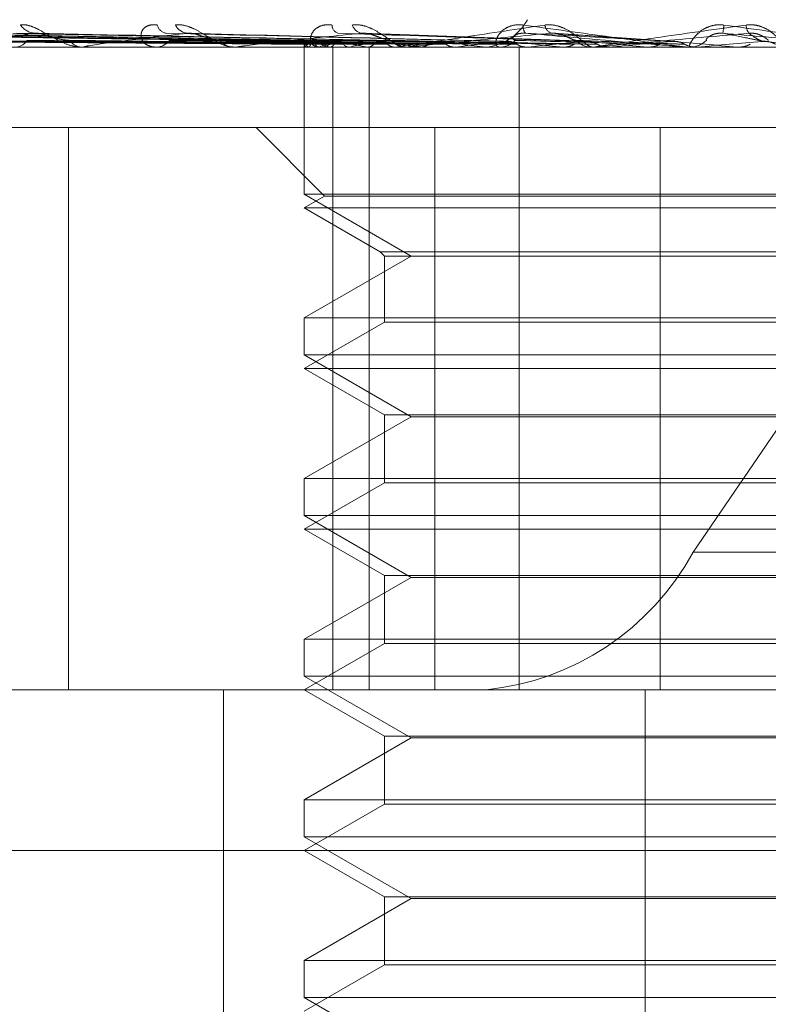
# Model space of a CAD drawing. Units: inches. Extents: x 0 to 23.4, y 0 to 16.5.
# Drawn here: x 7.2 to 7.3, y 12.8 to 12.8 of the extents above; entities that cross this region are included whole.
import ezdxf

# ---------------------------------------------------------------- set-up
doc = ezdxf.new("R2010")
doc.units = ezdxf.units.IN
doc.header["$MEASUREMENT"] = 0
doc.linetypes.add('HIDDEN', pattern=[0.07500000000000001, 0.05, -0.025])

msp = doc.modelspace()

# ---------------------------------------------------------------- linework, layer by layer
at = {"color": 7, "linetype": 'HIDDEN', "lineweight": 0}
for p, q in [((7.2576404547, 12.7988281716), (7.2697888226, 12.8166268774)), ((7.248973817, 12.8102098049), (7.2363156435, 12.8103853136)), ((7.2491523745, 12.8102098778), (7.2366563458, 12.8103854464)), ((7.2491835538, 12.8102097306), (7.2368207406, 12.8103851783)), ((7.249712785, 12.8102099545), (7.2378305443, 12.8103855866)), ((7.2497740235, 12.8102096487), (7.2381534027, 12.8103850295)), ((7.2506348423, 12.810210042), (7.2397958477, 12.8103857466)), ((7.242948024, 12.8103398887), (7.2398598796, 12.8103922079)), ((7.2507239436, 12.8102095509), (7.2402655263, 12.8103848519)), ((7.2518853314, 12.8102101509), (7.2424813331, 12.8103859464)), ((7.2519991121, 12.8102094216), (7.2430809127, 12.8103846176)), ((7.2535537428, 12.8102092264), (7.2464981293, 12.8103842643)), ((7.2552897361, 12.8102124123), (7.2502725161, 12.8103952677)), ((7.2572371672, 12.8102116475), (7.2545350407, 12.8103943159)), ((7.2489732847, 12.8102111129), (7.2489717007, 12.8100813284)), ((7.2412479262, 12.8100833713), (7.247403291, 12.8100833713)), ((7.2496134129, 12.8100813284), (7.2421848273, 12.8100813284)), ((7.2440560778, 12.8100813284), (7.2440140488, 12.8100813284)), ((7.2440900338, 12.8100833713), (7.247403291, 12.8100833713)), ((7.2474572453, 12.8100813284), (7.2474083999, 12.8100813284)), ((7.2474966802, 12.8100833713), (7.2539502122, 12.8100833713)), ((7.2489725003, 12.8100813284), (7.2489725003, 12.8068047713)), ((7.2489873633, 12.8100833713), (7.2489861591, 12.8100818394)), ((7.2490742505, 12.8100833713), (7.2490774856, 12.8100818394)), ((7.2492588868, 12.8100813284), (7.2493104628, 12.8100813284)), ((7.2492880127, 12.8100833713), (7.2492824128, 12.8100818394)), ((7.249545534, 12.8100833713), (7.2495530915, 12.8100818394)), ((7.2496134129, 12.7957649361), (7.2496134129, 12.8100813284)), ((7.2504179087, 12.8100813284), (7.2496134129, 12.8100813284)), ((7.2499653324, 12.8100833713), (7.2499555391, 12.8100818394)), ((7.2503841803, 12.8100833713), (7.250395787, 12.8100818394)), ((7.2504179087, 12.7957649361), (7.2504179087, 12.8100813284)), ((7.2530270791, 12.8100813284), (7.2504179087, 12.8100813284)), ((7.2509948424, 12.8100833713), (7.2509812097, 12.8100818394)), ((7.2513012519, 12.8100813284), (7.2512473553, 12.8100813284)), ((7.2513447403, 12.8100833713), (7.2557692572, 12.8100833713)), ((7.2515598787, 12.8100833713), (7.2515751151, 12.8100818394)), ((7.2523393335, 12.8100833713), (7.2523223541, 12.8100818394)), ((7.2530270791, 12.8100813284), (7.3149697355, 12.8100813284)), ((7.2532671904, 12.8100813284), (7.253322873, 12.8100813284)), ((7.2537648746, 12.7957649361), (7.2537648746, 12.8100813284)), ((7.2539502122, 12.8100833713), (7.2539304998, 12.8100818394)), ((7.2543746682, 12.8100833713), (7.254741814, 12.8100833713)), ((7.2543746682, 12.8100833713), (7.2553870565, 12.8100833713)), ((7.254741814, 12.8100833713), (7.2547625465, 12.8100818394)), ((7.255449165, 12.8100813284), (7.2553921654, 12.8100813284)), ((7.2554951353, 12.8100833713), (7.2577307236, 12.8100833713)), ((7.2557692572, 12.8100833713), (7.2557475243, 12.8100818394)), ((7.2566330475, 12.8100833713), (7.2566554478, 12.8100818394)), ((7.2574617803, 12.8100833713), (7.2586354827, 12.8100833713)), ((7.2575083464, 12.8100813284), (7.2575661232, 12.8100813284)), ((7.2577307236, 12.8100833713), (7.2577077555, 12.8100818394)), ((7.2577077555, 12.8100818394), (7.2577077775, 12.8100813284)), ((7.2586354827, 12.8100833713), (7.2586587411, 12.8100818394)), ((7.2586587411, 12.8100818394), (7.2586587189, 12.8100813284)), ((7.2421253625, 12.8082917793), (7.2518818547, 12.8082917793)), ((7.2437167506, 12.7957649361), (7.2437167506, 12.8082917793)), ((7.2478987709, 12.8082917793), (7.2494263118, 12.8067642385)), ((7.2518818547, 12.8082917793), (7.2518818547, 12.7957649361)), ((7.2518818547, 12.8082917793), (7.2569094649, 12.8082917793)), ((7.2569094649, 12.8082917793), (7.2569094649, 12.7957649361)), ((7.2757028384, 12.8082917793), (7.2569094649, 12.8082917793)), ((7.2704470887, 12.8068047713), (7.2489725003, 12.8068047713)), ((7.2489725003, 12.8068047713), (7.2513562706, 12.8054285009)), ((7.2494263118, 12.8067642385), (7.2489725003, 12.8065022303)), ((7.250582925, 12.8067642385), (7.2494263118, 12.8067642385)), ((7.2699932773, 12.8067642385), (7.250582925, 12.8067642385)), ((7.2501801551, 12.8065022303), (7.2489725003, 12.8065022303)), ((7.2489725003, 12.8065022303), (7.2506661477, 12.8055244025)), ((7.2704470887, 12.8065022303), (7.2501801551, 12.8065022303)), ((7.2513562706, 12.8054285009), (7.2489725003, 12.8040522305)), ((7.2506661477, 12.8055244025), (7.2687534413, 12.8055244025)), ((7.2506661477, 12.8055244025), (7.2507620494, 12.8054285009)), ((7.2507620494, 12.8054285009), (7.2686575397, 12.8054285009)), ((7.2507620494, 12.8054285009), (7.2507620494, 12.8039563289)), ((7.2489725003, 12.8040522305), (7.2646570624, 12.8040522305)), ((7.2489725003, 12.8040522305), (7.2489725003, 12.8032256732)), ((7.2507620494, 12.8039563289), (7.2489725003, 12.8029231322)), ((7.2517684283, 12.8039563289), (7.2507620494, 12.8039563289)), ((7.2686575397, 12.8039563289), (7.2517684283, 12.8039563289)), ((7.2704470887, 12.8032256732), (7.2489725003, 12.8032256732)), ((7.2489725003, 12.8032256732), (7.2513562706, 12.8018494028)), ((7.2501801551, 12.8029231322), (7.2489725003, 12.8029231322)), ((7.2489725003, 12.8029231322), (7.2507620494, 12.8018899356)), ((7.2704470887, 12.8029231322), (7.2501801551, 12.8029231322)), ((7.2513562706, 12.8018494028), (7.2489725003, 12.8004731324)), ((7.2507620494, 12.8018899356), (7.2686575397, 12.8018899356)), ((7.2507620494, 12.8018899356), (7.2507620494, 12.8003772308)), ((7.263558727, 12.8018494028), (7.2513562706, 12.8018494028)), ((7.2489725003, 12.8004731324), (7.2646570624, 12.8004731324)), ((7.2489725003, 12.8004731324), (7.2489725003, 12.7996465751)), ((7.2507620494, 12.8003772308), (7.2489725003, 12.7993440342)), ((7.2517684283, 12.8003772308), (7.2507620494, 12.8003772308)), ((7.2686575397, 12.8003772308), (7.2517684283, 12.8003772308)), ((7.2704470887, 12.7996465751), (7.2489725003, 12.7996465751)), ((7.2489725003, 12.7996465751), (7.2513562706, 12.7982703048)), ((7.2501801551, 12.7993440342), (7.2489725003, 12.7993440342)), ((7.2489725003, 12.7993440342), (7.2507620494, 12.7983108376)), ((7.2704470887, 12.7993440342), (7.2501801551, 12.7993440342)), ((7.2576404547, 12.7988281716), (7.319583111, 12.7988281716)), ((7.2513562706, 12.7982703048), (7.2489725003, 12.7968940344)), ((7.2507620494, 12.7983108376), (7.2686575397, 12.7983108376)), ((7.2507620494, 12.7983108376), (7.2507620494, 12.7967981327)), ((7.263558727, 12.7982703048), (7.2513562706, 12.7982703048)), ((7.2489725003, 12.7968940344), (7.2646570624, 12.7968940344)), ((7.2489725003, 12.7968940344), (7.2489725003, 12.7960674771)), ((7.2507620494, 12.7967981327), (7.2489725003, 12.7957649361)), ((7.2517684283, 12.7967981327), (7.2507620494, 12.7967981327)), ((7.2686575397, 12.7967981327), (7.2517684283, 12.7967981327)), ((7.2704470887, 12.7960674771), (7.2489725003, 12.7960674771)), ((7.2489725003, 12.7960674771), (7.2513562706, 12.7946912067)), ((7.2278558217, 12.7957649361), (7.2462905101, 12.7957649361)), ((7.2496134129, 12.7957649361), (7.2462905101, 12.7957649361)), ((7.2471777737, 12.7689217006), (7.2471777737, 12.7957649361)), ((7.2489725003, 12.7957649361), (7.2507620494, 12.7947317395)), ((7.2504179087, 12.7957649361), (7.2496134129, 12.7957649361)), ((7.2504179087, 12.7957649361), (7.2530270791, 12.7957649361)), ((7.3149697355, 12.7957649361), (7.2530270791, 12.7957649361)), ((7.2565754672, 12.7689217006), (7.2565754672, 12.7957649361)), ((7.2513562706, 12.7946912067), (7.2489725003, 12.7933149363)), ((7.2507620494, 12.7947317395), (7.2686575397, 12.7947317395)), ((7.2507620494, 12.7947317395), (7.2507620494, 12.7932190347)), ((7.263558727, 12.7946912067), (7.2513562706, 12.7946912067)), ((7.2489725003, 12.7933149363), (7.2646570624, 12.7933149363)), ((7.2489725003, 12.7933149363), (7.2489725003, 12.792488379)), ((7.2507620494, 12.7932190347), (7.2489725003, 12.792185838)), ((7.2517684283, 12.7932190347), (7.2507620494, 12.7932190347)), ((7.2686575397, 12.7932190347), (7.2517684283, 12.7932190347)), ((7.2704470887, 12.792488379), (7.2489725003, 12.792488379)), ((7.2489725003, 12.792488379), (7.2513562706, 12.7911121086)), ((7.2930403101, 12.792185838), (7.2242767237, 12.792185838)), ((7.2489725003, 12.792185838), (7.2507620494, 12.7911526414)), ((7.2513562706, 12.7911121086), (7.2489725003, 12.7897358382)), ((7.2507620494, 12.7911526414), (7.2686575397, 12.7911526414)), ((7.2507620494, 12.7911526414), (7.2507620494, 12.7896399366)), ((7.263558727, 12.7911121086), (7.2513562706, 12.7911121086)), ((7.2489725003, 12.7897358382), (7.2646570624, 12.7897358382)), ((7.2489725003, 12.7897358382), (7.2489725003, 12.7889092809)), ((7.2507620494, 12.7896399366), (7.2489725003, 12.78860674)), ((7.2517684283, 12.7896399366), (7.2507620494, 12.7896399366)), ((7.2686575397, 12.7896399366), (7.2517684283, 12.7896399366)), ((7.2704470887, 12.7889092809), (7.2489725003, 12.7889092809)), ((7.2489725003, 12.7889092809), (7.2513562706, 12.7875330106))]:
    msp.add_line(p, q, dxfattribs=at)
for centre, radius, start, end in [((7.2529075919, 12.8112624011), 0.0011871015042099, 275.7768657889, 331.3906651293), ((7.2429915787, 12.8107992906), 0.0004077226883998, 213.2957376634, 266.7893813588), ((7.2459321009, 12.81063047), 0.0002412089223915, 193.1811690512, 261.0347815443), ((7.2464039831, 12.8107284987), 0.0003381839704119, 206.9048642759, 263.9345933536), ((7.249790022, 12.8105763005), 0.0001966297174318, 180.2428908876, 249.4293849621), ((7.2503065105, 12.8106605137), 0.0002742019862264, 198.0689429784, 258.0966752948), ((7.2540724013, 12.8105391806), 0.0002202368229526, 170.5166847566, 221.8620511533), ((7.2545725761, 12.8106065314), 0.0002360903047338, 187.5608348936, 245.2034938463), ((7.2565913521, 12.8107009203), 0.001741727569882, 349.7906751097, 355.8695167758), ((7.259157223, 12.8105842061), 0.0003319609539055, 181.5085473495, 215.3364001365), ((7.2425257439, 12.8103875158), 0.0003067707724259, 273.5340296184, 329.712837044), ((7.2440286885, 12.8104226268), 0.0003416122438408, 213.7573410931, 267.5438506604), ((7.2456633924, 12.8104644099), 0.0003832259539918, 271.5729042536, 322.8166920174), ((7.2474161538, 12.8104976275), 0.0004163713142441, 219.4967829072, 268.932935698), ((7.2491463488, 12.8102442327), 0.0001762797732631, 190.9819979291, 245.8580029975), ((7.2493013578, 12.8098342683), 0.0004008052630374, 110.1045277226, 141.5737775265), ((7.2501733698, 12.8125451217), 0.0025405497067749, 246.7634674439, 255.6924937932), ((7.2506120222, 12.8062818631), 0.0040254770899081, 102.5831779892, 109.2024766763), ((7.249305375, 12.8105341849), 0.0004528850576454, 270.6436927756, 318.2811608524), ((7.2524664124, 12.8221080866), 0.012203666149927, 257.1373831605, 260.1759282514), ((7.2531011379, 12.7947937488), 0.0156078772605487, 98.9721702266, 101.590279035), ((7.2562254849, 12.8450782105), 0.0353044849191952, 260.9764922763, 262.4059555451), ((7.2512506995, 12.8105607501), 0.0004794333554698, 223.1597745735, 269.6003475592), ((7.2568729401, 12.7705571261), 0.0399609321059163, 97.1114049663, 98.4586792171), ((7.2619466112, 12.8901597002), 0.0805712229925957, 262.8750226754, 263.6463052975), ((7.2622206469, 12.7276688375), 0.0830047935027908, 96.0543715007, 96.8369954201), ((7.2533211126, 12.8105868443), 0.0005055189881314, 270.1995347951, 315.5443885682), ((7.2710436844, 12.9755196589), 0.1662375295011376, 263.941410404, 264.3723183266), ((7.2699643602, 12.6553574869), 0.1555524099901913, 95.4347169963, 95.9090802405), ((7.2553930036, 12.8106029513), 0.0005216236325447, 225.2033781693, 269.9079350212), ((7.288937588, 13.1640227954), 0.3554106065827614, 264.5639109134, 264.7849841536), ((7.2828156032, 12.5223395887), 0.2890120918643158, 95.0929686927, 95.3697140634), ((7.3641225839, 14.0098437371), 1.204388834161023, 264.9066125415, 264.9752772852), ((7.2575659418, 12.8106148441), 0.0005335157140737, 270.0194846866, 314.2677089796), ((7.315046088, 12.166112515), 0.6465164458616306, 94.957232118, 95.0860969491), ((7.1440180691, 11.4820609022), 1.333136499159293, 84.9798014956, 85.0427069569), ((7.2440560548, 12.8103649258), 0.0002835974432432, 270.0046469565, 276.8813653288), ((7.2474572332, 12.8104631902), 0.0003818618024583, 270.0018186933, 275.9293261524), ((7.2513012467, 12.8105453352), 0.0004640068133902, 270.0006379415, 275.3785091788), ((7.2554491638, 12.8105995924), 0.0005182640447108, 270.0001379561, 275.0889928749), ((7.2524296431, 12.8016702997), 0.0059355075210068, 275.7768657888, 331.3906651295)]:
    msp.add_arc(centre, radius, start, end, dxfattribs=at)
for points, knots in [([(7.248973297267558, 12.81021065130909), (7.248615491113257, 12.81021562740907), (7.246826457855039, 12.81024050794358), (7.242602135475123, 12.81030030932341), (7.238736108283252, 12.81035669348519), (7.236301033138592, 12.81039220789418)], [0, 0, 0, 0, 0.084696337423498, 0.4234822757478778, 1, 1, 1, 1]), ([(7.249171052087915, 12.81021065130909), (7.248818380880393, 12.81021562740907), (7.247055022391757, 12.81024050794358), (7.242889024531703, 12.81030030932341), (7.239072759643923, 12.81035669348519), (7.236669028031999, 12.81039220789418)], [0, 0, 0, 0, 0.0846963374234371, 0.4234822757478832, 1, 1, 1, 1]), ([(7.249163587431852, 12.81021065130909), (7.248813578377443, 12.81021562740907), (7.247063530672873, 12.81024050794358), (7.242933561790275, 12.81030030932341), (7.239157500589859, 12.81035669348519), (7.23677909187272, 12.81039220789418)], [0, 0, 0, 0, 0.084696337423467, 0.4234822757478382, 1, 1, 1, 1]), ([(7.249749704518472, 12.81021065130909), (7.249414914714045, 12.81021562740907), (7.247740963365158, 12.81024050794358), (7.243783860042023, 12.81030030932341), (7.240155287214564, 12.81035669348519), (7.237869776258688, 12.81039220789418)], [0, 0, 0, 0, 0.084696337423585, 0.4234822757477044, 1, 1, 1, 1]), ([(7.249735044998464, 12.81021065130909), (7.249405483283113, 12.81021562740907), (7.247757672415941, 12.81024050794358), (7.243871324866604, 12.81030030932341), (7.24032170634786, 12.81035669348519), (7.238085925946162, 12.81039220789418)], [0, 0, 0, 0, 0.084696337423603, 0.423482275747866, 1, 1, 1, 1]), ([(7.250667016002016, 12.81021065130909), (7.25036981284478, 12.81021562740907), (7.248883794993074, 12.81024050794358), (7.245381531503212, 12.81030030932341), (7.24218664812785, 12.81035669348519), (7.240174302970582, 12.81039220789418)], [0, 0, 0, 0, 0.0846963374235597, 0.4234822757477358, 1, 1, 1, 1]), ([(7.242968743559095, 12.81039220789418), (7.24257693722472, 12.81033635987416), (7.241919571474144, 12.81024265905216), (7.241351195584546, 12.8101411053878), (7.241199214401322, 12.81009527357464), (7.241205028890988, 12.81008634388416), (7.241222016152467, 12.81008376747331), (7.241239972712521, 12.81008349291685), (7.241247926233052, 12.81008337130723)], [0, 0, 0, 0, 0.5273188798740527, 0.884726306975822, 0.9590362595963847, 0.9800473728106978, 0.9911623590751969, 1, 1, 1, 1]), ([(7.251953035438794, 12.81021065130909), (7.251689225355635, 12.81021562740907), (7.250370173106383, 12.81024050794358), (7.247247199820638, 12.81030030932342), (7.244375925701257, 12.81035669348519), (7.242567410681936, 12.81039220789418)], [0, 0, 0, 0, 0.08469633742352, 0.4234822757478656, 1, 1, 1, 1]), ([(7.242650784422362, 12.81057546691405), (7.242695872342044, 12.81057945904928), (7.242746767285162, 12.81058396534492), (7.242860285432721, 12.81055888095243), (7.242939137257866, 12.8105291074623), (7.243086886962411, 12.81045806376029), (7.243265036348121, 12.81035524978873), (7.24351441272221, 12.81021485983199), (7.2437740359418, 12.81010401986725), (7.243933014536452, 12.81008898958478), (7.244014048833602, 12.81008132837493)], [0, 0, 0, 0, 0.1194461009606465, 0.1348299623649377, 0.2536738278695322, 0.2817546550337794, 0.4371652095501841, 0.6109336935293469, 0.8016857882136019, 1, 1, 1, 1]), ([(7.24308085357495, 12.81038397243044), (7.243055305593685, 12.81038857892104), (7.243011833041396, 12.8103964173448), (7.24298132330947, 12.81039343682141), (7.242968743559075, 12.81039220789418)], [0, 0, 0, 0, 0.5876807300085662, 0.9999999999999999, 0.9999999999999999, 0.9999999999999999, 0.9999999999999999]), ([(7.251925816582217, 12.81021065130909), (7.251671713679554, 12.81021562740907), (7.250401197400254, 12.81024050794358), (7.247409598897455, 12.81030030932342), (7.244684922074841, 12.81035669348519), (7.242968743559095, 12.81039220789418)], [0, 0, 0, 0, 0.0846963374233896, 0.4234822757476343, 1, 1, 1, 1]), ([(7.246368249348, 12.81039220789418), (7.245888034727004, 12.81033635987416), (7.245082339113963, 12.81024265905216), (7.244331063931426, 12.8101411053878), (7.244080478001032, 12.81009527357464), (7.244061637528282, 12.81008634388416), (7.244069158961555, 12.81008376747331), (7.244083625906772, 12.81008349291685), (7.244090033768048, 12.81008337130723)], [0, 0, 0, 0, 0.5273188798740953, 0.8847263069758003, 0.9590362595957004, 0.9800473728107627, 0.9911623590748678, 1, 1, 1, 1]), ([(7.245697246880805, 12.81057546691405), (7.245640269074153, 12.81057945904928), (7.245575952905901, 12.81058396534492), (7.245477220864238, 12.81055888095243), (7.245425250483901, 12.8105291074623), (7.245358705287284, 12.81045806376029), (7.24532149376678, 12.81035524978874), (7.245361272815173, 12.81021485983198), (7.245480615010403, 12.81010401986725), (7.245608649855208, 12.81008898958478), (7.245673911557152, 12.81008132837493)], [0, 0, 0, 0, 0.119446100959721, 0.1348299623655851, 0.2536738278701953, 0.2817546550332643, 0.4371652095506172, 0.61093369352779, 0.8016857882123353, 1, 1, 1, 1]), ([(7.253498079808379, 12.81021065130909), (7.253284802651328, 12.81021562740907), (7.252218415383821, 12.81024050794358), (7.249690529965689, 12.81030030932342), (7.247361491745633, 12.81035669348519), (7.245894512130865, 12.81039220789418)], [0, 0, 0, 0, 0.0846963374234583, 0.4234822757478254, 1, 1, 1, 1]), ([(7.246102404480074, 12.81057546691405), (7.246156344756133, 12.81057945904928), (7.246217232180107, 12.81058396534492), (7.246344487358458, 12.81055888095243), (7.246429705252212, 12.8105291074623), (7.246583487890763, 12.81045806376029), (7.246760685145223, 12.81035524978873), (7.246991163728151, 12.81021485983199), (7.247216212900343, 12.81010401986725), (7.247343512777952, 12.81008898958478), (7.247408399853674, 12.81008132837493)], [0, 0, 0, 0, 0.1194461009595933, 0.1348299623652511, 0.2536738278700912, 0.2817546550330243, 0.4371652095508748, 0.6109336935291797, 0.8016857882125625, 1, 1, 1, 1]), ([(7.246498076721478, 12.81038375619462), (7.246469650404944, 12.81038847258417), (7.246421698798715, 12.81039642853774), (7.246383715619738, 12.81039342919055), (7.246368249347982, 12.81039220789418)], [0, 0, 0, 0, 0.5928126035426993, 1, 1, 1, 1]), ([(7.253465950406324, 12.81021065130909), (7.253264131699194, 12.81021562740907), (7.252255036760937, 12.81024050794358), (7.249882227409619, 12.81030030932341), (7.247726234059201, 12.81035669348519), (7.246368249348, 12.81039220789418)], [0, 0, 0, 0, 0.0846963374235654, 0.4234822757478364, 1, 1, 1, 1]), ([(7.250249953340754, 12.81039220789418), (7.249698686640735, 12.81033635987416), (7.248773781103912, 12.81024265905216), (7.247866759670928, 12.8101411053878), (7.247526625821812, 12.81009527357464), (7.247483811330404, 12.81008634388416), (7.247481595091282, 12.81008376747331), (7.247492049548572, 12.81008349291685), (7.247496680153789, 12.81008337130723)], [0, 0, 0, 0, 0.5273188798730712, 0.8847263069747944, 0.9590362595956299, 0.9800473728107301, 0.9911623590748045, 0.9999999999999999, 0.9999999999999999, 0.9999999999999999, 0.9999999999999999]), ([(7.249593394048862, 12.81057546691405), (7.249530375593006, 12.81057945904928), (7.249459240780207, 12.81058396534492), (7.249343275105969, 12.81055888095243), (7.249278581763024, 12.8105291074623), (7.249186800481174, 12.81045806376029), (7.249117212263197, 12.81035524978873), (7.249107509951839, 12.81021485983199), (7.249171808877017, 12.81010401986725), (7.249263649821708, 12.81008898958478), (7.249310462830836, 12.81008132837493)], [0, 0, 0, 0, 0.119446100959366, 0.1348299623647345, 0.2536738278693508, 0.2817546550334074, 0.4371652095498647, 0.6109336935296642, 0.8016857882131625, 1, 1, 1, 1]), ([(7.255267631732385, 12.81021065130909), (7.255112595893587, 12.81021562740907), (7.254337415622119, 12.81024050794358), (7.252495982436949, 12.81030030932342), (7.250793357625742, 12.81035669348519), (7.249720933880982, 12.81039220789418)], [0, 0, 0, 0, 0.0846963374235112, 0.4234822757478093, 1, 1, 1, 1]), ([(7.250045831067814, 12.81057546691405), (7.250106674158132, 12.81057945904928), (7.250175353432815, 12.81058396534492), (7.25031174630826, 12.81055888095243), (7.250400250273905, 12.8105291074623), (7.25055450774123, 12.81045806376029), (7.25072434849398, 12.81035524978873), (7.250927599189255, 12.81021485983199), (7.251109940450607, 12.81010401986725), (7.251200960661919, 12.81008898958478), (7.251247355328232, 12.81008132837493)], [0, 0, 0, 0, 0.1194461009605627, 0.1348299623649636, 0.2536738278696367, 0.2817546550331808, 0.4371652095501687, 0.6109336935290564, 0.8016857882128967, 1, 1, 1, 1]), ([(7.250900977265763, 12.81023280079854), (7.250843919682047, 12.81024177411774), (7.250766233809395, 12.81025399160204), (7.250611835259212, 12.8103157661689), (7.250504329905985, 12.81035632253796), (7.250396489440257, 12.81038525358496), (7.250312843534706, 12.81039614824226), (7.250267729442233, 12.81039332164536), (7.250249953340741, 12.81039220789418)], [0, 0, 0, 0, 0.4235571565778317, 0.5766877106333066, 0.7311347586949607, 0.8323151788309107, 0.9339279095216814, 1, 1, 1, 1]), ([(7.255231753025151, 12.81021065130909), (7.255089512767467, 12.81021562740907), (7.254378310490488, 12.81024050794358), (7.252710049802902, 12.81030030932342), (7.251200663141755, 12.81035669348519), (7.250249953340754, 12.81039220789418)], [0, 0, 0, 0, 0.0846963374235482, 0.4234822757477584, 1, 1, 1, 1]), ([(7.251301251854646, 12.81008132837493), (7.251296172904458, 12.81008150998981), (7.251285203728471, 12.81008190222946), (7.251286516121611, 12.81008571850675), (7.251329335032469, 12.81009898970102), (7.251691253686166, 12.8101701065481), (7.252716591826483, 12.81033555489582), (7.253735147746273, 12.8104862157124), (7.254338538474204, 12.81057546691405)], [0, 0, 0, 0, 0.0132216410977598, 0.0285552137112925, 0.0542426430602192, 0.1337588501396619, 0.4868402727608099, 1, 1, 1, 1]), ([(7.254473560641382, 12.81039220789418), (7.253871166077182, 12.81033635987416), (7.25286047911249, 12.81024265905216), (7.251830493546892, 12.8101411053878), (7.25141310510255, 12.81009527357464), (7.25134786401977, 12.81008634388416), (7.251335990208904, 12.81008376747331), (7.251342054326935, 12.81008349291685), (7.251344740313957, 12.81008337130723)], [0, 0, 0, 0, 0.5273188798748368, 0.884726306976114, 0.9590362595967559, 0.9800473728122625, 0.9911623590750188, 1, 1, 1, 1]), ([(7.253855174288245, 12.81057546691405), (7.253788392834374, 12.81057945904928), (7.253713010374506, 12.81058396534492), (7.253584002369299, 12.81055888095243), (7.253508924249715, 12.8105291074623), (7.25339522409731, 12.81045806376029), (7.253295774281349, 12.81035524978874), (7.253236941277062, 12.81021485983199), (7.253243873001497, 12.81010401986725), (7.253296200675048, 12.81008898958478), (7.253322873047242, 12.81008132837493)], [0, 0, 0, 0, 0.1194461009585953, 0.1348299623643998, 0.2536738278688579, 0.2817546550310129, 0.4371652095503366, 0.6109336935285125, 0.8016857882116856, 1, 1, 1, 1]), ([(7.253681948601675, 12.81023280079854), (7.253652539423244, 12.81024177411774), (7.253612497810162, 12.81025399160204), (7.253636604193877, 12.8103157661689), (7.253683799951665, 12.81035632253797), (7.253760254811782, 12.81038525358496), (7.253836418716036, 12.81039614824226), (7.253888039268241, 12.81039332164536), (7.253908379080586, 12.81039220789418)], [0, 0, 0, 0, 0.4235571565814182, 0.5766877106356312, 0.7311347586957697, 0.8323151788324746, 0.9339279095257543, 1, 1, 1, 1]), ([(7.257508346434315, 12.81008132837493), (7.257505396169845, 12.81008150998981), (7.257499024386508, 12.81008190222946), (7.257465493329684, 12.81008571850675), (7.257358773413569, 12.81009898970103), (7.256819656413712, 12.8101701065481), (7.255601973093836, 12.81033555489582), (7.254505012064559, 12.8104862157124), (7.253855174288245, 12.81057546691405)], [0, 0, 0, 0, 0.0132216410976198, 0.0285552137116326, 0.0542426430602681, 0.1337588501397045, 0.4868402727605818, 1, 1, 1, 1]), ([(7.25719773499375, 12.81021065130909), (7.257106543872363, 12.81021562740907), (7.256650587631655, 12.81024050794359), (7.255562160872572, 12.81030030932342), (7.254547486767038, 12.81035669348519), (7.253908379080597, 12.81039220789418)], [0, 0, 0, 0, 0.084696337423383, 0.4234822757479089, 1, 1, 1, 1]), ([(7.253908379080597, 12.81039220789418), (7.254541244618784, 12.81033635987416), (7.255603055245676, 12.81024265905216), (7.256771203742846, 12.8101411053878), (7.257310983903097, 12.81009527357464), (7.25742041846025, 12.81008634388416), (7.257453836276675, 12.81008376747331), (7.257459341765149, 12.81008349291685), (7.257461780317715, 12.81008337130723)], [0, 0, 0, 0, 0.5273188798741832, 0.884726306976239, 0.9590362595964869, 0.9800473728113925, 0.9911623590757755, 1, 1, 1, 1]), ([(7.254338538474204, 12.81057546691405), (7.254404085350973, 12.81057945904928), (7.254478074228442, 12.81058396534492), (7.254618675207083, 12.81055888095243), (7.254707266480708, 12.8105291074623), (7.254856423510028, 12.81045806376029), (7.255012769273746, 12.81035524978873), (7.255181446071675, 12.81021485983199), (7.255314489133921, 12.81010401986725), (7.255365939971345, 12.81008898958478), (7.255392165404133, 12.81008132837493)], [0, 0, 0, 0, 0.1194461009616497, 0.134829962365615, 0.253673827869472, 0.2817546550342515, 0.4371652095506003, 0.6109336935291652, 0.8016857882133787, 1, 1, 1, 1]), ([(7.255025471535212, 12.81023280079854), (7.254992179817435, 12.81024177411774), (7.254946851992822, 12.81025399160204), (7.254825019785567, 12.8103157661689), (7.254730879505699, 12.81035632253796), (7.254627533052197, 12.81038525358496), (7.254542210526456, 12.81039614824226), (7.254492964736794, 12.81039332164536), (7.254473560641377, 12.81039220789418)], [0, 0, 0, 0, 0.4235571565816039, 0.5766877106351291, 0.7311347586962974, 0.8323151788321004, 0.9339279095268862, 1, 1, 1, 1]), ([(7.257159403731305, 12.81021065130909), (7.257081882856578, 12.81021562740907), (7.256694277944189, 12.81024050794358), (7.255790861208198, 12.81030030932342), (7.25498263440292, 12.81035669348519), (7.254473560641382, 12.81039220789418)], [0, 0, 0, 0, 0.0846963374235279, 0.4234822757477731, 0.9999999999999999, 0.9999999999999999, 0.9999999999999999, 0.9999999999999999]), ([(7.255449165029058, 12.81008132837493), (7.255447260808418, 12.81008150998981), (7.255443148200387, 12.81008190222946), (7.255457803698899, 12.81008571850675), (7.255528206341756, 12.81009898970103), (7.255973385354936, 12.8101701065481), (7.257106709583883, 12.81033555489582), (7.258186004604848, 12.8104862157124), (7.258825377069039, 12.81057546691405)], [0, 0, 0, 0, 0.0132216410981051, 0.0285552137122457, 0.0542426430606158, 0.133758850140032, 0.4868402727602868, 1, 1, 1, 1]), ([(7.258886419077532, 12.81039220789418), (7.258254668758233, 12.81033635987416), (7.257194729225898, 12.81024265905216), (7.256079005889609, 12.8101411053878), (7.255599448355933, 12.81009527357464), (7.255514138664485, 12.81008634388416), (7.25549303643234, 12.81008376747331), (7.255494491038092, 12.81008349291685), (7.255495135328348, 12.81008337130723)], [0, 0, 0, 0, 0.5273188798743074, 0.8847263069755459, 0.9590362595960945, 0.9800473728105312, 0.9911623590754133, 1, 1, 1, 1]), ([(7.258328555757149, 12.81057546691405), (7.258260424961001, 12.81057945904928), (7.258183519372567, 12.81058396534492), (7.258046131721828, 12.81055888095243), (7.25796338234446, 12.8105291074623), (7.257831872741246, 12.81045806376029), (7.257706155702778, 12.81035524978874), (7.257600318383611, 12.81021485983199), (7.257549632376731, 12.81010401986725), (7.257560555520676, 12.81008898958478), (7.257566123246912, 12.81008132837493)], [0, 0, 0, 0, 0.1194461009599072, 0.1348299623661373, 0.2536738278699109, 0.2817546550334269, 0.4371652095510785, 0.6109336935292589, 0.8016857882150017, 1, 1, 1, 1]), ([(7.257938342088369, 12.81023280079854), (7.257934010117335, 12.81024177411774), (7.257928111989023, 12.81025399160204), (7.257993251060056, 12.8103157661689), (7.25806114923955, 12.81035632253797), (7.258150839089879, 12.81038525358496), (7.258232906023742, 12.81039614824226), (7.258284982924575, 12.81039332164536), (7.258305502549902, 12.81039220789418)], [0, 0, 0, 0, 0.4235571565800903, 0.5766877106329517, 0.7311347586955985, 0.8323151788330545, 0.9339279095248998, 1, 1, 1, 1]), ([(7.259218630631784, 12.81021065130909), (7.259194580112528, 12.81021562740907), (7.259074327349101, 12.81024050794358), (7.258778245595046, 12.81030030932342), (7.258488195161063, 12.81035669348519), (7.258305502549905, 12.81039220789418)], [0, 0, 0, 0, 0.0846963374235638, 0.4234822757478235, 1, 1, 1, 1]), ([(7.258305502549905, 12.81039220789418), (7.258943402656559, 12.81033635987417), (7.260013660193543, 12.81024265905216), (7.261157268186504, 12.8101411053878), (7.261661527360086, 12.81009527357464), (7.261755756374867, 12.81008634388416), (7.261781206713943, 12.81008376747331), (7.261782087137577, 12.81008349291685), (7.261782477104667, 12.81008337130723)], [0, 0, 0, 0, 0.5273188798742348, 0.8847263069755071, 0.9590362595954766, 0.9800473728109406, 0.9911623590740944, 1, 1, 1, 1]), ([(7.261829068550423, 12.81008132837493), (7.261829352279286, 12.81008150998981), (7.261829965057859, 12.81008190222946), (7.261808807045508, 12.81008571850675), (7.261725507617853, 12.81009898970103), (7.26124456564718, 12.8101701065481), (7.260072421459513, 12.81033555489582), (7.258977302371004, 12.8104862157124), (7.258328555757149, 12.81057546691405)], [0, 0, 0, 0, 0.0132216410977992, 0.0285552137116636, 0.054242643060466, 0.1337588501403789, 0.4868402727607933, 1, 1, 1, 1]), ([(7.258825377069039, 12.81057546691405), (7.258893258697351, 12.81057945904928), (7.258969883026793, 12.81058396534492), (7.259109610422936, 12.81055888095243), (7.259195087085091, 12.8105291074623), (7.259333752752736, 12.81045806376029), (7.259470952784172, 12.81035524978874), (7.259598959265793, 12.81021485983199), (7.25967789560602, 12.81010401986725), (7.259687917502239, 12.81008898958478), (7.259693025846026, 12.81008132837493)], [0, 0, 0, 0, 0.1194461009586128, 0.1348299623638645, 0.2536738278684212, 0.2817546550319183, 0.4371652095498701, 0.6109336935278545, 0.8016857882127713, 0.9999999999999999, 0.9999999999999999, 0.9999999999999999, 0.9999999999999999]), ([(7.25931926944249, 12.81023280079854), (7.259310946840076, 12.81024177411774), (7.259299615329184, 12.81025399160204), (7.259214752798257, 12.8103157661689), (7.259137380066741, 12.81035632253797), (7.259042262835563, 12.81038525358497), (7.258958347468018, 12.81039614824226), (7.258906749852312, 12.81039332164536), (7.258886419077533, 12.81039220789418)], [0, 0, 0, 0, 0.4235571565799561, 0.5766877106332735, 0.7311347586961913, 0.8323151788324152, 0.9339279095268963, 1, 1, 1, 1]), ([(7.259179232205816, 12.81021065130909), (7.259169232520443, 12.81021562740907), (7.259119234024071, 12.81024050794358), (7.259013313074339, 12.81030030932342), (7.258935457547491, 12.81035669348519), (7.258886419077532, 12.81039220789418)], [0, 0, 0, 0, 0.0846963374234188, 0.4234822757477144, 1, 1, 1, 1]), ([(7.248976077608344, 12.81014702641861), (7.248618360849883, 12.8101495150902), (7.246829776661314, 12.81016195845095), (7.242834742377831, 12.81019024857513), (7.239197671890142, 12.81021673396393), (7.236991315384328, 12.81023280079852)], [0, 0, 0, 0, 0.0895371415801277, 0.4476858070868649, 1, 1, 1, 1]), ([(7.249116351554386, 12.81014702641861), (7.248762925188065, 12.8101495150902), (7.24699579296495, 12.81016195845095), (7.243047849082316, 12.81019024857513), (7.239452248329987, 12.81021673396393), (7.237271048614702, 12.81023280079852)], [0, 0, 0, 0, 0.0895371415802938, 0.4476858070865568, 0.9999999999999999, 0.9999999999999999, 0.9999999999999999, 0.9999999999999999]), ([(7.249223748158191, 12.81014702641861), (7.248874669823263, 12.8101495150902), (7.247129277761928, 12.81016195845095), (7.243231544025559, 12.81019024857513), (7.239684457006229, 12.81021673396393), (7.237532687182609, 12.81023280079852)], [0, 0, 0, 0, 0.0895371415799878, 0.4476858070866038, 1, 1, 1, 1]), ([(7.249639500130431, 12.81014702641861), (7.249303137905971, 12.8101495150902), (7.247621326411072, 12.81016195845095), (7.243863161907476, 12.81019024857513), (7.24043898526994, 12.81021673396393), (7.23836177658596, 12.81023280079852)], [0, 0, 0, 0, 0.0895371415802201, 0.4476858070867606, 1, 1, 1, 1]), ([(7.249850411744962, 12.81014702641861), (7.249522588434105, 12.8101495150902), (7.247883471516673, 12.81016195845095), (7.244223912580093, 12.81019024857513), (7.240895009995849, 12.81021673396393), (7.238875597422234, 12.81023280079852)], [0, 0, 0, 0, 0.0895371415802151, 0.4476858070868133, 1, 1, 1, 1]), ([(7.250526615383889, 12.81014702641861), (7.250219474308467, 12.8101495150902), (7.248683768591123, 12.81016195845095), (7.245251213323525, 12.81019024857513), (7.242122219466073, 12.81021673396393), (7.240224077547348, 12.81023280079852)], [0, 0, 0, 0, 0.0895371415804117, 0.4476858070869673, 1, 1, 1, 1]), ([(7.250833419113867, 12.81014702641861), (7.250538699215674, 12.8101495150902), (7.249065099398221, 12.81016195845095), (7.245775981256286, 12.81019024857513), (7.242785578319892, 12.81021673396393), (7.240971509828215, 12.81023280079852)], [0, 0, 0, 0, 0.0895371415801715, 0.4476858070866685, 1, 1, 1, 1]), ([(7.251745634658136, 12.81014702641861), (7.251478815610468, 12.8101495150902), (7.250144720076548, 12.81016195845095), (7.247161835535763, 12.81019024857513), (7.244441114448912, 12.81021673396393), (7.242790643089943, 12.81023280079852)], [0, 0, 0, 0, 0.0895371415801301, 0.4476858070865178, 1, 1, 1, 1]), ([(7.243744672665344, 12.81023280079854), (7.243647215903263, 12.81024161028974), (7.243514525152708, 12.81025360471654), (7.243311850451986, 12.81031625159757), (7.243191690755506, 12.81035470138425), (7.243110354410687, 12.81037999424526), (7.243082744678746, 12.81038371741526), (7.24308085357495, 12.81038397243044)], [0, 0, 0, 0, 0.5043818056376824, 0.6867332643491254, 0.870652435038344, 0.9911404546848694, 1, 1, 1, 1]), ([(7.252137241817402, 12.81014702641861), (7.251886277276875, 12.8101495150902), (7.250631454296229, 12.81016195845095), (7.247831654248304, 12.81019024857513), (7.245287831913299, 12.81021673396393), (7.243744672665364, 12.81023280079852)], [0, 0, 0, 0, 0.0895371415800574, 0.4476858070865768, 1, 1, 1, 1]), ([(7.253252499420489, 12.81014702641861), (7.253035645936144, 12.8101495150902), (7.251951378274199, 12.81016195845095), (7.24952597367935, 12.81019024857513), (7.247311859311951, 12.81021673396393), (7.245968710847917, 12.81023280079852)], [0, 0, 0, 0, 0.0895371415800153, 0.4476858070867116, 1, 1, 1, 1]), ([(7.24709485660331, 12.81023280079854), (7.24701619970187, 12.81024160497023), (7.246909105611467, 12.81025359215434), (7.246727165526408, 12.81031626735947), (7.246611522259682, 12.8103546487453), (7.246529763106812, 12.8103798759387), (7.246499609899165, 12.81038356844453), (7.246498076721478, 12.81038375619462)], [0, 0, 0, 0, 0.5055977636136372, 0.6883888331691843, 0.8727513941231886, 0.9935298849312377, 1, 1, 1, 1]), ([(7.253714756305977, 12.81014702641861), (7.253516617635493, 12.8101495150902), (7.25252592406358, 12.81016195845095), (7.250316634178214, 12.81019024857513), (7.248311332811647, 12.81021673396393), (7.247094856603332, 12.81023280079852)], [0, 0, 0, 0, 0.0895371415802557, 0.4476858070868178, 1, 1, 1, 1]), ([(7.248976077608344, 12.81014702641861), (7.248975743678643, 12.81015676880658), (7.248974493089948, 12.81019325469025), (7.248973367507954, 12.8102155980872), (7.248973312345404, 12.8102117131875), (7.248973297267558, 12.81021065130909)], [0, 0, 0, 0, 0.2093091832096892, 0.7838766564334892, 1, 1, 1, 1]), ([(7.250688340552721, 12.81021065130909), (7.250383635293152, 12.81021561035738), (7.249866078061584, 12.8102240335507), (7.24934731916998, 12.81023265560238), (7.249133973000061, 12.81023620153042)], [0, 0, 0, 0, 0.5887373240764363, 1, 1, 1, 1]), ([(7.249223748158191, 12.81014702641861), (7.249219713253339, 12.81015676880658), (7.249204602269308, 12.81019325469025), (7.249183553328973, 12.8102155980872), (7.249167873323541, 12.8102117131875), (7.249163587431852, 12.81021065130909)], [0, 0, 0, 0, 0.2093091832073134, 0.7838766564369414, 0.9999999999999999, 0.9999999999999999, 0.9999999999999999, 0.9999999999999999]), ([(7.254992747652337, 12.81014702641861), (7.254833697381248, 12.8101495150902), (7.254038445849607, 12.81016195845095), (7.252258181642087, 12.81019024857513), (7.250630697856198, 12.81021673396393), (7.249643417172125, 12.81023280079852)], [0, 0, 0, 0, 0.0895371415802649, 0.4476858070868716, 1, 1, 1, 1]), ([(7.249850411744961, 12.81014702641861), (7.249842821696931, 12.81015676880658), (7.249814396467893, 12.81019325469025), (7.24977418493277, 12.8102155980872), (7.249743446800705, 12.8102117131875), (7.249735044998464, 12.81021065130909)], [0, 0, 0, 0, 0.2093091832036656, 0.7838766564328918, 1, 1, 1, 1]), ([(7.250833419113868, 12.81014702641861), (7.250822548246772, 12.81015676880658), (7.250781836134567, 12.81019325469025), (7.250723915354307, 12.8102155980872), (7.250679230051785, 12.8102117131875), (7.250667016002016, 12.81021065130909)], [0, 0, 0, 0, 0.2093091832012209, 0.7838766564372512, 1, 1, 1, 1]), ([(7.255508947095805, 12.81014702641861), (7.255370795543161, 12.8101495150902), (7.254680037626902, 12.81016195845095), (7.253141107396791, 12.81019024857513), (7.251746803814816, 12.81021673396393), (7.250900977265788, 12.81023280079852)], [0, 0, 0, 0, 0.0895371415802302, 0.4476858070866063, 1, 1, 1, 1]), ([(7.252137241817402, 12.81014702641861), (7.2521234830327, 12.81015676880658), (7.252071955479138, 12.81019325469025), (7.251998418861645, 12.8102155980872), (7.251941401431932, 12.8102117131875), (7.251925816582217, 12.81021065130909)], [0, 0, 0, 0, 0.2093091832028628, 0.783876656438448, 0.9999999999999999, 0.9999999999999999, 0.9999999999999999, 0.9999999999999999]), ([(7.253714756305977, 12.81014702641861), (7.253698606882, 12.81015676880658), (7.253638126227123, 12.81019325469025), (7.253551631577347, 12.8102155980872), (7.25348434277891, 12.8102117131875), (7.253465950406324, 12.81021065130909)], [0, 0, 0, 0, 0.2093091831942021, 0.783876656425396, 1, 1, 1, 1]), ([(7.256903482248402, 12.81014702641861), (7.256807983681766, 12.8101495150902), (7.256330490742795, 12.81016195845095), (7.255259710309495, 12.81019024857513), (7.254277678609503, 12.81021673396393), (7.253681948601651, 12.81023280079852)], [0, 0, 0, 0, 0.0895371415800284, 0.4476858070867908, 1, 1, 1, 1]), ([(7.257454967457026, 12.81014702641861), (7.257381796179283, 12.8101495150902), (7.257015939709515, 12.81016195845095), (7.25620299008283, 12.81019024857513), (7.255470078049718, 12.81021673396393), (7.255025471535239, 12.81023280079852)], [0, 0, 0, 0, 0.0895371415801113, 0.4476858070866828, 1, 1, 1, 1]), ([(7.255508947095805, 12.81014702641861), (7.255490990714808, 12.81015676880658), (7.25542374288706, 12.81019325469025), (7.255327416347011, 12.8102155980872), (7.255252288172342, 12.8102117131875), (7.255231753025151, 12.81021065130909)], [0, 0, 0, 0, 0.2093091832022394, 0.7838766564331167, 1, 1, 1, 1]), ([(7.257454967457026, 12.81014702641861), (7.257435853109402, 12.81015676880658), (7.25736426862049, 12.81019325469025), (7.2572615916823, 12.8102155980872), (7.257181339459378, 12.8102117131875), (7.257159403731303, 12.81021065130909)], [0, 0, 0, 0, 0.2093091832101271, 0.7838766564341398, 1, 1, 1, 1]), ([(7.259482483143468, 12.81014702641861), (7.259462901671546, 12.81015676880658), (7.259389567771414, 12.81019325469025), (7.259284251447151, 12.8102155980872), (7.259201775700406, 12.8102117131875), (7.259179232205817, 12.81021065130909)], [0, 0, 0, 0, 0.2093091832066475, 0.7838766564332255, 1, 1, 1, 1]), ([(7.248984121776537, 12.81008145032687), (7.248626615735535, 12.81008142924116), (7.247439963153028, 12.81008135925238), (7.246253294009647, 12.81008134116956), (7.245424135896605, 12.8100813285346)], [0, 0, 0, 0, 0.3012727113824122, 1, 1, 1, 1]), ([(7.249077734853456, 12.81008145032687), (7.248723472912191, 12.81008142924116), (7.2475475883138, 12.81008135925238), (7.246371753550017, 12.81008134116956), (7.245550165713693, 12.8100813285346)], [0, 0, 0, 0, 0.3012727114124598, 1, 1, 1, 1]), ([(7.249278162458311, 12.81008145032687), (7.248930333517368, 12.81008142924116), (7.247775801666712, 12.81008135925238), (7.246621187458249, 12.81008134116956), (7.245814427002889, 12.8100813285346)], [0, 0, 0, 0, 0.3012727113109172, 1, 1, 1, 1]), ([(7.249555618268561, 12.81008145032687), (7.249217404376608, 12.81008142924116), (7.248094787295523, 12.81008135925238), (7.246972284643376, 12.81008134116956), (7.246187961408861, 12.8100813285346)], [0, 0, 0, 0, 0.3012727114606141, 1, 1, 1, 1]), ([(7.249949229502426, 12.81008145032687), (7.249623649105727, 12.81008142924116), (7.248542965776788, 12.81008135925238), (7.247462137269737, 12.81008134116956), (7.246706932897588, 12.8100813285346)], [0, 0, 0, 0, 0.301272711422051, 1, 1, 1, 1]), ([(7.250400500070119, 12.81008145032687), (7.250090558158744, 12.81008142924116), (7.249061782900696, 12.81008135925238), (7.248033182530158, 12.81008134116956), (7.247314471382158, 12.8100813285346)], [0, 0, 0, 0, 0.3012727113615261, 1, 1, 1, 1]), ([(7.250973068797459, 12.81008145032687), (7.250681504268831, 12.81008142924116), (7.24971372817236, 12.81008135925238), (7.248745749324595, 12.81008134116956), (7.248069396088888, 12.8100813285346)], [0, 0, 0, 0, 0.3012727114161996, 1, 1, 1, 1]), ([(7.251581844028503, 12.81008145032687), (7.251311376205929, 12.81008142924116), (7.250413625389564, 12.81008135925238), (7.249516103598387, 12.81008134116956), (7.248888980630745, 12.8100813285346)], [0, 0, 0, 0, 0.3012727113625693, 1, 1, 1, 1]), ([(7.248984121776537, 12.81008145032687), (7.248981745829627, 12.81008724478595), (7.248978138531422, 12.81009604226445), (7.248976602077063, 12.81013405184703), (7.248976077608344, 12.81014702641861)], [0, 0, 0, 0, 0.6586499852931026, 1, 1, 1, 1]), ([(7.249077734853456, 12.81008145032687), (7.249086112369236, 12.81008724478595), (7.249098831591836, 12.81009604226445), (7.249111893031698, 12.81013405184703), (7.249116351554386, 12.81014702641861)], [0, 0, 0, 0, 0.6586499852869969, 1, 1, 1, 1]), ([(7.249278162458311, 12.81008145032687), (7.249265118921627, 12.81008724478595), (7.249245315479771, 12.81009604226445), (7.249229236662652, 12.81013405184703), (7.249223748158191, 12.81014702641861)], [0, 0, 0, 0, 0.6586499852897538, 1, 1, 1, 1]), ([(7.249555618268561, 12.81008145032687), (7.249574446461779, 12.81008724478595), (7.249603032499341, 12.81009604226445), (7.249630219758959, 12.81013405184703), (7.249639500130431, 12.81014702641861)], [0, 0, 0, 0, 0.6586499852877149, 1, 1, 1, 1]), ([(7.252312676123696, 12.81008145032687), (7.252065664303757, 12.81008142968029), (7.251245386977766, 12.81008136111707), (7.250400015503273, 12.81008132903668), (7.249801668296829, 12.81008132840134), (7.249776790062754, 12.81008132837493)], [0, 0, 0, 0, 0.2922709278860434, 0.970573858574497, 1, 1, 1, 1]), ([(7.249949229502426, 12.81008145032687), (7.249925989803365, 12.81008724478595), (7.249890705965847, 12.81009604226445), (7.249860665916312, 12.81013405184703), (7.249850411744961, 12.81014702641861)], [0, 0, 0, 0, 0.658649985283079, 1, 1, 1, 1]), ([(7.250400500070119, 12.81008145032687), (7.25042909844082, 12.81008724478595), (7.250472518119464, 12.81009604226445), (7.250512848580441, 12.81013405184703), (7.250526615383889, 12.81014702641861)], [0, 0, 0, 0, 0.6586499852915132, 0.9999999999999999, 0.9999999999999999, 0.9999999999999999, 0.9999999999999999]), ([(7.253056953295094, 12.81008145032687), (7.252835736126739, 12.81008142968029), (7.252101117729258, 12.81008136111707), (7.251344471118475, 12.81008132903669), (7.250809028193003, 12.81008132840134), (7.250786765409305, 12.81008132837493)], [0, 0, 0, 0, 0.2922709278857643, 0.9705738585751165, 1, 1, 1, 1]), ([(7.250973068797459, 12.81008145032687), (7.250940472879296, 12.81008724478595), (7.250890983895932, 12.81009604226445), (7.25084806833964, 12.81013405184703), (7.250833419113867, 12.81014702641861)], [0, 0, 0, 0, 0.6586499852834417, 0.9999999999999999, 0.9999999999999999, 0.9999999999999999, 0.9999999999999999]), ([(7.251581844028503, 12.81008145032687), (7.251619178957058, 12.81008724478595), (7.251675862976474, 12.81009604226445), (7.251727878990861, 12.81013405184703), (7.251745634658136, 12.81014702641861)], [0, 0, 0, 0, 0.6586499852912648, 1, 1, 1, 1]), ([(7.253919634582057, 12.81008145032687), (7.253726105205435, 12.81008142924116), (7.25308373246701, 12.81008135925238), (7.252441065630785, 12.81008134116956), (7.251992016774824, 12.8100813285346)], [0, 0, 0, 0, 0.3012727113810684, 1, 1, 1, 1]), ([(7.252312676123696, 12.81008145032687), (7.252271902087839, 12.81008724478595), (7.252209996619432, 12.81009604226445), (7.252155756636405, 12.81013405184703), (7.252137241817402, 12.81014702641861)], [0, 0, 0, 0, 0.6586499852901538, 1, 1, 1, 1]), ([(7.253089977973118, 12.81008132837493), (7.253106475999373, 12.81008132839997), (7.253218241803096, 12.81008132856964), (7.253711108917508, 12.81008133787124), (7.254255432120939, 12.81008138254166), (7.254704643550752, 12.81008144142966), (7.25477251357763, 12.81008145032687)], [0, 0, 0, 0, 0.0294261414228954, 0.1993472610451907, 0.879031744727872, 1, 1, 1, 1]), ([(7.253919634582057, 12.81008145032687), (7.253872156108402, 12.81008724478596), (7.253800071579874, 12.81009604226445), (7.253736467544416, 12.81013405184703), (7.253714756305977, 12.81014702641861)], [0, 0, 0, 0, 0.6586499852811842, 1, 1, 1, 1]), ([(7.255735864506968, 12.81008145032687), (7.255602809806895, 12.81008142968029), (7.25516096150339, 12.81008136111707), (7.254705428802149, 12.81008132903669), (7.254382966754993, 12.81008132840134), (7.254369559345039, 12.81008132837493)], [0, 0, 0, 0, 0.292270927884989, 0.9705738585705701, 1, 1, 1, 1]), ([(7.25477251357763, 12.81008145032687), (7.254823006485315, 12.81008724478595), (7.254899667699634, 12.81009604226445), (7.254969060439547, 12.81013405184703), (7.254992747652337, 12.81014702641861)], [0, 0, 0, 0, 0.6586499852944813, 1, 1, 1, 1]), ([(7.255735864506968, 12.81008145032687), (7.255683397591254, 12.81008724478595), (7.255603739325278, 12.81009604226445), (7.255533070052954, 12.81013405184703), (7.255508947095805, 12.81014702641861)], [0, 0, 0, 0, 0.6586499852855962, 1, 1, 1, 1]), ([(7.256666520057683, 12.81008145032687), (7.256565719384265, 12.81008142968029), (7.256230980314403, 12.81008136111707), (7.255886390536798, 12.81008132903668), (7.255642584965891, 12.81008132840135), (7.255632447955147, 12.81008132837493)], [0, 0, 0, 0, 0.2922709278852072, 0.9705738585819184, 1, 1, 1, 1]), ([(7.256666520057683, 12.81008145032687), (7.256720958822991, 12.81008724478596), (7.256803610863565, 12.81009604226445), (7.256878066735441, 12.81013405184703), (7.256903482248402, 12.81014702641861)], [0, 0, 0, 0, 0.6586499852849308, 1, 1, 1, 1]), ([(7.2576957226168, 12.81008145032687), (7.257627952770547, 12.81008142968029), (7.257402902534976, 12.81008136111707), (7.257170724201071, 12.81008132903668), (7.257006332589008, 12.81008132840135), (7.256999497472274, 12.81008132837493)], [0, 0, 0, 0, 0.2922709278859964, 0.9705738585738546, 1, 1, 1, 1]), ([(7.2576957226168, 12.81008145032687), (7.257640163550065, 12.81008724478595), (7.257555810603923, 12.81009604226445), (7.257480630266359, 12.81013405184703), (7.257454967457026, 12.81014702641861)], [0, 0, 0, 0, 0.6586499852884434, 1, 1, 1, 1]), ([(7.258670518406244, 12.81008145032687), (7.258636532368733, 12.81008142968029), (7.258523671470105, 12.81008136111707), (7.258407698000874, 12.81008132903668), (7.258325693470476, 12.81008132840134), (7.258322283865017, 12.81008132837493)], [0, 0, 0, 0, 0.2922709278853877, 0.9705738585841062, 1, 1, 1, 1]), ([(7.258670518406244, 12.81008145032687), (7.258726935470361, 12.81008724478596), (7.258812591077099, 12.81009604226445), (7.258889419051742, 12.81013405184703), (7.258915644282016, 12.81014702641861)], [0, 0, 0, 0, 0.6586499852789002, 1, 1, 1, 1])]:
    msp.add_open_spline(points, degree=3, knots=knots, dxfattribs=at)

doc.saveas('drawing.dxf')
